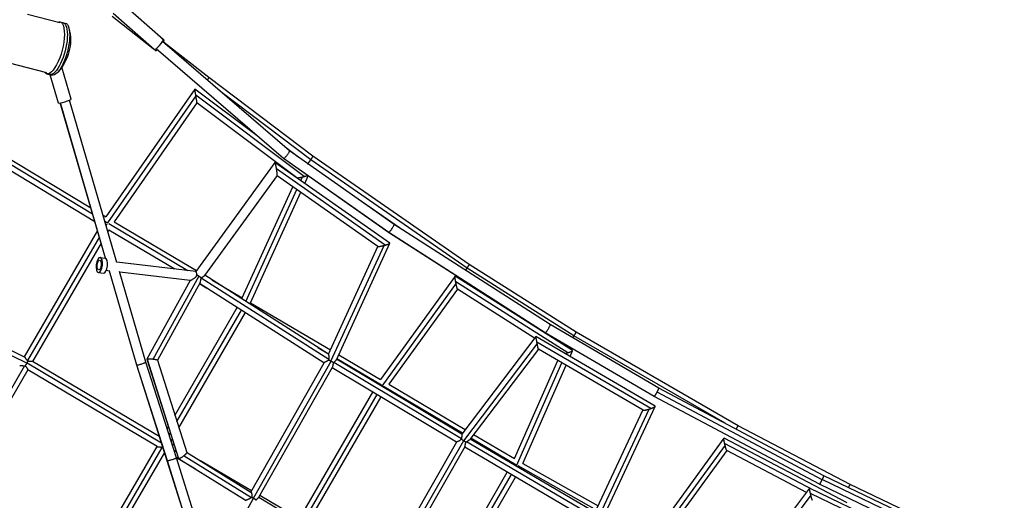
# Model space of a CAD drawing. Units: millimetres. Extents: x -6346 to 7741, y -10804 to 7558.
# Drawn here: x -19 to 1926, y -1121 to -173 of the extents above; entities that cross this region are included whole.
import ezdxf

# ---------------------------------------------------------------- set-up
doc = ezdxf.new("R2010")
doc.units = ezdxf.units.MM
doc.header["$LTSCALE"] = 20
doc.layers.add('2d', color=230, linetype='Continuous')

msp = doc.modelspace()

# ---------------------------------------------------------------- linework, layer by layer
at = {"layer": '2d'}
for p, q in [((264.5, -211.7), (183.5, -140.5)), ((60.2, -178.8), (-3, -162.5)), ((245.1, -229.9), (164.2, -166.1)), ((247, -231.6), (166, -160.4)), ((60.8, -176.6), (71.3, -179.3)), ((266.8, -213.3), (262, -209.5)), ((250.3, -234.1), (247.4, -231.7)), ((502.3, -446.6), (250.9, -229.9)), ((502.1, -446.6), (250.9, -229.9)), ((513.8, -431.6), (263.4, -215.6)), ((354.9, -286.8), (265, -216.6)), ((35, -277.2), (-39.1, -258.2)), ((83.1, -329.7), (64.6, -266.2)), ((34.5, -279.3), (44.9, -282)), ((57.7, -337.1), (41.4, -281.1)), ((560.3, -442), (354.9, -286.8)), ((327, -309.5), (151.5, -561.6)), ((450, -401.6), (327, -309.5)), ((329.3, -322.9), (154.8, -573.6)), ((543.2, -482), (329.1, -321.5)), ((556, -449.3), (381.1, -317.1)), ((150.8, -643.2), (61.5, -336.8)), ((151, -643.3), (61.6, -336.8)), ((173.1, -651.8), (79.7, -331.5)), ((331.4, -336.5), (167.7, -571.5)), ((528.7, -484.4), (331.4, -336.5)), ((-136, -398.2), (125.3, -555.8)), ((-126.8, -393.9), (121.8, -543.7)), ((-134.1, -411.6), (129.7, -570.6)), ((530.6, -443.4), (505.2, -424.2)), ((709.9, -592.3), (502.1, -446.6)), ((710, -592.4), (502.3, -446.6)), ((720.5, -576.5), (513.8, -431.6)), ((869, -655.7), (560.3, -442)), ((485, -454.4), (328.8, -669.4)), ((485.1, -454.3), (328.9, -669.4)), ((712.2, -613.4), (485.3, -454.3)), ((864.7, -663), (556, -449.3)), ((489.6, -480.4), (346.3, -677.6)), ((703.2, -617.4), (488.5, -466.8)), ((688.6, -620.1), (489.5, -480.5)), ((528.5, -484.6), (528.6, -484.3)), ((536.3, -490.1), (539.5, -483)), ((544.3, -495.7), (551, -480.9)), ((420.8, -721.6), (520.5, -502.2)), ((427.9, -728.7), (528.3, -507.7)), ((437.2, -731.5), (536.3, -513.3)), ((731.6, -583.7), (658.4, -533)), ((145.8, -558.2), (151.5, -561.6)), ((149.4, -570.2), (154.8, -573.5)), ((153.2, -576), (151.8, -578.5)), ((157.4, -575.1), (313.2, -667.6)), ((167.8, -571.4), (330.1, -667.7)), ((1029.1, -774.4), (720.5, -576.5)), ((134.9, -588.6), (-10, -838.1)), ((138.6, -601.2), (-3.3, -845.5)), ((157.6, -587.3), (155.4, -591.1)), ((157.6, -587.4), (287.7, -664.6)), ((1019.2, -790.6), (709.9, -592.3)), ((1019.3, -790.6), (710.1, -592.4)), ((142.3, -613.8), (6.8, -847.1)), ((590.9, -832.7), (688.4, -620)), ((596, -846.5), (700.8, -618.1)), ((606.8, -843.7), (712.2, -613.7)), ((140.2, -641.9), (150.1, -643.1)), ((328.8, -669.4), (173, -651.3)), ((1080.2, -789.4), (869, -655.7)), ((136.7, -671.7), (146.7, -672.9)), ((159, -668.7), (152, -667.9)), ((158.8, -668.7), (152, -667.9)), ((212.3, -854.2), (158.3, -668.7)), ((212.5, -854.2), (158.4, -668.7)), ((230.5, -848.6), (178.4, -669.8)), ((318.2, -687.3), (178.7, -671)), ((318.1, -687.3), (178.7, -671.1)), ((334.8, -678.8), (244.5, -843)), ((330.9, -678.1), (330.9, -678.1)), ((590.9, -832.7), (346.8, -677)), ((841, -679), (693.9, -882.5)), ((1073, -825.8), (841.1, -678.9)), ((1075.9, -796.7), (864.7, -663.1)), ((318.1, -687.3), (232.6, -842.7)), ((337.7, -691.2), (253.2, -844.8)), ((322.4, -685.2), (322.4, -685.2)), ((336.4, -693.5), (350.9, -702.2)), ((582.2, -849.7), (336.6, -693)), ((591.7, -843.3), (339.9, -682.6)), ((360.9, -686), (420.8, -721.6)), ((842.9, -692.8), (696.2, -895.7)), ((1063.7, -829.9), (842.3, -689.8)), ((845.9, -704.5), (710.2, -892.3)), ((998.2, -800.9), (845.9, -704.5)), ((-9.3, -838.4), (-253.3, -721.1)), ((-4.4, -850.5), (-247.4, -733.6)), ((437.3, -731.3), (594.8, -824.1)), ((287.9, -953.8), (411, -740.5)), ((291.8, -966), (419, -745.6)), ((295.7, -978.2), (427.1, -750.7)), ((1243.5, -899.6), (1029.1, -774.4)), ((1234.3, -916.2), (1019.2, -790.6)), ((1234.4, -916.2), (1019.3, -790.6)), ((1374.6, -969.2), (1075.9, -796.8)), ((1400.2, -974.1), (1080.2, -789.4)), ((1000.5, -797.9), (854.2, -990.7)), ((1003.3, -811.8), (857.6, -1003.7)), ((1236.2, -935.4), (1000.5, -797.9)), ((1227.4, -940.2), (1002.7, -809)), ((570.1, -819.4), (591.3, -831.9)), ((611.3, -833.8), (693.9, -882.5)), ((1005.5, -822.8), (870, -1001.2)), ((1212.2, -943.4), (1005.5, -822.8)), ((1059.7, -832.4), (1060.3, -831)), ((1068.1, -837.3), (1073.1, -826)), ((261.6, -1008.3), (-4.3, -850.5)), ((257.7, -996.1), (6.7, -847.1)), ((272.8, -1043.1), (212.3, -854.2)), ((272.9, -1043.2), (212.5, -854.2)), ((290.9, -1037.4), (230.5, -848.6)), ((232.6, -842.8), (295, -1038.7)), ((232.7, -842.7), (295.2, -1039)), ((253.2, -844.7), (311.1, -1026.6)), ((437.5, -1104.9), (582.3, -849.7)), ((442.8, -1116.8), (596.1, -846.5)), ((601.4, -850), (601.4, -850)), ((853.5, -1000.1), (601.7, -849.5)), ((854.2, -990.6), (607.2, -842.8)), ((607.7, -841.6), (695.7, -893.5)), ((958.2, -1038.9), (1043.8, -845.1)), ((962.3, -1052.9), (1051.9, -849.9)), ((974.8, -1048.5), (1060.3, -854.8)), ((-9.2, -855.8), (-161, -1118.6)), ((-2.8, -863.6), (-151.3, -1120.9)), ((252.9, -1015.3), (-2.8, -863.6)), ((453.5, -1115.3), (599.1, -858.4)), ((843.8, -1006.5), (598.4, -859.7)), ((710.3, -892.2), (861.2, -981.4)), ((678.3, -907.5), (533.1, -1157.5)), ((686.4, -912.4), (539.4, -1165.5)), ((696.1, -895.7), (696, -895.9)), ((699.5, -895.7), (856, -988.2)), ((1566.1, -1080.6), (1240.1, -907.5)), ((1569.5, -1072.7), (1243.5, -899.6)), ((694.6, -917.2), (549.5, -1167.1)), ((1561, -1089.6), (1234.3, -916.2)), ((1117.3, -1145.9), (1211.9, -943.2)), ((1122.2, -1159.8), (1224.3, -941.2)), ((1133.6, -1156), (1236.4, -935.8)), ((272.6, -980.2), (275, -976)), ((276.5, -992.4), (278.9, -988.3)), ((877.7, -991.1), (958.3, -1038.8)), ((1621.5, -1090.2), (1400.2, -974.1)), ((280.4, -1004.7), (282.8, -1000.5)), ((286.9, -1013.2), (282.3, -1010.6)), ((843.8, -1006.5), (697.3, -1262.3)), ((857.5, -1003.6), (702.4, -1274.6)), ((853.8, -999.1), (853.8, -999.1)), ((1117.5, -1155.5), (863.3, -1006)), ((1117.4, -1145.6), (870.7, -1000.4)), ((872.5, -998), (961, -1050.4)), ((1372, -998.7), (1230.6, -1192.8)), ((1615.5, -1126.4), (1372.2, -998.7)), ((1550.3, -1101.8), (1373.4, -1008.9)), ((103.6, -1271.4), (252.5, -1015)), ((110.1, -1279.1), (262.4, -1016.9)), ((120, -1281), (267.6, -1026.8)), ((290.7, -1025.4), (286.2, -1022.7)), ((311, -1026.5), (437.8, -1105.1)), ((860.6, -1015.4), (713.4, -1272.5)), ((1108.7, -1162.5), (860.1, -1016.2)), ((1374.2, -1012.1), (1233.4, -1205.4)), ((1377.8, -1023.1), (1247.3, -1202.1)), ((1534.9, -1105.6), (1377.7, -1023)), ((339.9, -1257.4), (272.8, -1043.1)), ((340.1, -1257.4), (272.9, -1043.2)), ((358.1, -1251.8), (290.9, -1037.4)), ((328.2, -1059.5), (291, -1037.7)), ((295.2, -1039), (428.3, -1121.5)), ((305.8, -1033.2), (438.8, -1115.7)), ((439, -1102.4), (338, -1043.2)), ((974.8, -1048.4), (1123.6, -1132.3)), ((801.5, -1312.6), (944.1, -1065.6)), ((961.8, -1054), (962.3, -1053)), ((964.9, -1052.6), (1120, -1140.1)), ((808, -1320.3), (952.3, -1070.4)), ((817.9, -1322.1), (960.4, -1075.3)), ((1797.2, -1191.3), (1566.1, -1080.5)), ((1800.6, -1183.5), (1569.5, -1072.7)), ((1541.1, -1097.4), (1386.5, -1302.1)), ((1794.3, -1218.9), (1541.1, -1097.4)), ((1784.3, -1223.6), (1542.9, -1107.8)), ((1792.7, -1200.7), (1561, -1089.6)), ((1925.7, -1235.3), (1621.5, -1090.2)), ((372.1, -1246.6), (442.8, -1116.8)), ((431.4, -1119.9), (431.4, -1119.9)), ((453.7, -1114.8), (697.4, -1262.4)), ((533.4, -1157.7), (455.4, -1112)), ((1543.8, -1111.4), (1389.9, -1315.3))]:
    msp.add_line(p, q, dxfattribs=at)
at = {"layer": '2d', "extrusion": (0, 0, -1)}
msp.add_arc((12, -212.7), 93.5, 165.6161, 223.1327, dxfattribs=at)
for centre, major_axis, ratio, start_param, end_param in [((47.6, -228), (13.2, 51.3), 0.34202, -0.289136, 3.430729), ((53.5, -229.5), (13.2, 51.3), 0.34202, 0, 3.141593), ((53.5, -229.5), (13.2, 51.3), 0.34202, 0, 3.141593), ((58.1, -230.6), (13.2, 51.3), 0.34202, 0, 3.141593), ((138.4, -656.8), (1.1, 9.44), 0.409728, 3.086417, 6.22801), ((138.4, -656.8), (1.1, 9.44), 0.409728, -0.055175, 3.086417)]:
    msp.add_ellipse(centre, major_axis=major_axis, ratio=ratio, start_param=start_param, end_param=end_param, dxfattribs=at)
at = {"layer": '2d'}
for centre, major_axis, ratio, start_param, end_param in [((255.7, -221.6), (8.75, 9.95), 0.197178, 3.141593, 6.283185), ((258.6, -223.7), (8.2, 10.4), 0.071284, -0.801045, 0), ((258.6, -223.7), (8.2, 10.4), 0.071284, 3.141593, 3.880473), ((70.4, -333.4), (12.7, 3.7), 0.078658, 3.141593, 6.283185), ((148.4, -658), (1.7, 14.9), 0.409728, 3.141593, 6.283185)]:
    msp.add_ellipse(centre, major_axis=major_axis, ratio=ratio, start_param=start_param, end_param=end_param, dxfattribs=at)
at = {"layer": '2d', "extrusion": (0, 0, -1)}
msp.add_ellipse((138.4, -656.8), major_axis=(1.7, 14.9), ratio=0.409728, dxfattribs=at)
at = {"layer": '2d'}
for points, weights in [([(351.9, -292), (354.1, -289), (355.2, -287), (354.9, -286.8)], [0.913602011335, 0.82322470958, 0.839387263416, 0.962089672841]), ([(329.1, -321.5), (328.1, -315.2), (327.1, -309.4), (327, -309.5)], [1, 0.691750075826, 0.533947240388, 0.526591493686]), ([(329.3, -322.9), (329.2, -322.5), (329.2, -322), (329.1, -321.5)], [1, 0.999075578836, 0.999075578836, 1]), ([(331.4, -336.5), (331.4, -336.4), (330.4, -329.7), (329.3, -322.9)], [0.526591493686, 0.518876105532, 0.67667894097, 1]), ([(502.1, -446.6), (502.1, -446.6), (502.2, -446.6), (502.3, -446.6)], [0.893864895068, 0.92712479257, 0.962503160881, 1]), ([(502.3, -446.6), (505.7, -446.9), (516.2, -433.7), (513.8, -431.6)], [1, 0.37380445382, 0.338426085509, 0.893864895068]), ([(502.3, -446.6), (502.3, -446.6), (502.3, -446.6), (502.3, -446.6)], [1, 0.999993365205, 0.999993365205, 1]), ([(556, -449.3), (558.5, -445.8), (560.7, -442.3), (560.3, -442)], [1, 0.6860748562, 0.520234642289, 0.502479358266]), ([(485.1, -454.3), (485.1, -454.3), (485.1, -454.3), (485, -454.4)], [1, 0.987499527147, 0.975778058146, 0.964835593]), ([(488.5, -466.8), (487.2, -459.3), (485.9, -454.2), (485.1, -454.3)], [1, 0.810007967327, 0.810007967327, 1]), ([(549.9, -456.9), (551.4, -455.5), (553.9, -452.3), (556, -449.3)], [0.513032455651, 0.556847698643, 0.719170213425, 1]), ([(556, -449.3), (556, -449.3), (556, -449.3), (556, -449.3)], [1, 0.999998961065, 0.999998961065, 1]), ([(489.6, -480.4), (490.2, -479.6), (489.7, -474), (488.5, -466.8)], [0.964835593, 0.800187157094, 0.811908626094, 1]), ([(528.7, -484.4), (529.5, -485), (534.3, -484.2), (539.5, -483)], [0.578630234388, 0.585510421371, 0.725967009909, 1]), ([(539.5, -483), (540.7, -482.7), (542, -482.4), (543.2, -482)], [1, 0.991761108122, 0.991761108122, 1]), ([(543.2, -482), (545.6, -481.3), (547.8, -480.6), (549.6, -479.9)], [1, 0.849407101702, 0.739153936855, 0.66924050546]), ([(155.2, -575.6), (155.2, -575.5), (155.2, -575.5), (155.2, -575.5)], [0.867408277025, 0.867901372142, 0.868394964577, 0.86888905433]), ([(710.1, -592.4), (713.1, -592.3), (722.7, -578.1), (720.5, -576.5)], [1, 0.368911439285, 0.335857999995, 0.900839682128]), ([(709.9, -592.3), (709.9, -592.4), (710, -592.4), (710, -592.4)], [0.900839682128, 0.932066255721, 0.965119695012, 1]), ([(710, -592.4), (710, -592.4), (710, -592.4), (710.1, -592.4)], [1, 0.999999634805, 0.999999634805, 1]), ([(688.6, -620.1), (689.4, -620.7), (695.1, -619.6), (700.8, -618.1)], [0.551270399458, 0.549000251704, 0.698576785218, 1]), ([(700.8, -618.1), (701.6, -617.9), (702.4, -617.6), (703.2, -617.4)], [1, 0.996489364062, 0.996489364062, 1]), ([(703.2, -617.4), (708.6, -615.8), (713, -614.1), (712.2, -613.4)], [1, 0.703083141422, 0.553506607908, 0.551270399458]), ([(864.7, -663), (867.1, -659.4), (869.3, -655.9), (869, -655.7)], [1, 0.68478842302, 0.51877068448, 0.501946784381]), ([(334.8, -678.8), (333.6, -678.1), (332.5, -677.4), (331.4, -676.7)], [1, 0.984990565532, 0.984990565532, 1]), ([(339.9, -682.6), (338.7, -681.5), (336.9, -680.2), (334.8, -678.8)], [1, 0.950353095694, 0.950353095694, 1]), ([(842.3, -689.8), (841.2, -683.8), (840.5, -678.6), (841.1, -678.9)], [1, 0.702930695798, 0.555322465777, 0.557175309938]), ([(861.9, -667.2), (862.9, -665.8), (863.8, -664.4), (864.7, -663.1)], [0.660906551921, 0.742673003807, 0.855704153167, 1]), ([(864.7, -663.1), (864.7, -663.1), (864.7, -663), (864.7, -663)], [1, 0.999999634011, 0.999999634011, 1]), ([(842.9, -692.8), (842.7, -691.8), (842.5, -690.8), (842.3, -689.8)], [1, 0.995629612868, 0.995629612868, 1]), ([(845.9, -704.5), (845.4, -704.2), (844.1, -698.7), (842.9, -692.8)], [0.557175309938, 0.559005184696, 0.706613414717, 1]), ([(1019.3, -790.6), (1021.9, -790.1), (1030.9, -775.5), (1029.1, -774.4)], [1, 0.367205996358, 0.335261996638, 0.904168000841]), ([(1019.2, -790.6), (1019.2, -790.6), (1019.3, -790.6), (1019.3, -790.6)], [0.904168000841, 0.934413707956, 0.966357707676, 1]), ([(1019.3, -790.6), (1019.3, -790.6), (1019.3, -790.6), (1019.3, -790.6)], [1, 0.999999960197, 0.999999960197, 1]), ([(1073.7, -800.4), (1074.4, -799.2), (1075.2, -797.9), (1075.9, -796.8)], [0.694247009183, 0.772500183689, 0.874417847294, 1]), ([(1075.9, -796.7), (1078.2, -793), (1080.3, -789.4), (1080.2, -789.4)], [1, 0.68397869033, 0.51781334169, 0.50150395408]), ([(1075.9, -796.8), (1075.9, -796.8), (1075.9, -796.7), (1075.9, -796.7)], [1, 0.999999960235, 0.999999960235, 1]), ([(1002.7, -809), (1001.6, -803.2), (1000.5, -797.9), (1000.5, -797.9)], [1, 0.702046428216, 0.553791155287, 0.555234181211]), ([(1003.3, -811.8), (1003.1, -810.9), (1002.9, -810), (1002.7, -809)], [1, 0.995921306648, 0.995921306648, 1]), ([(1005.5, -822.8), (1005.5, -822.8), (1004.4, -817.6), (1003.3, -811.8)], [0.555234181211, 0.556663296998, 0.704918569928, 1]), ([(1058.3, -831.6), (1058.9, -831.4), (1059.6, -831.2), (1060.3, -831)], [0.87184431701, 0.910781573804, 0.953500134801, 1]), ([(1060.3, -831), (1061.4, -830.7), (1062.6, -830.3), (1063.7, -829.9)], [1, 0.993219051459, 0.993219051459, 1]), ([(1063.7, -829.9), (1069.3, -828.1), (1073.8, -826.3), (1073, -825.8)], [1, 0.707603555028, 0.564721297763, 0.571353228205]), ([(-7.8, -856.2), (-6.6, -854.6), (-5.5, -852.6), (-4.4, -850.5)], [1, 0.955011277286, 0.955011277286, 1]), ([(-4.4, -850.5), (-4.4, -850.5), (-4.3, -850.5), (-4.3, -850.5)], [1, 0.999998028339, 0.999998028339, 1]), ([(-4.3, -850.5), (-3.6, -848.9), (-2.9, -847.5), (-2.4, -846.2)], [1, 0.97640652747, 0.97640652747, 1]), ([(212.3, -854.2), (212.3, -854.2), (212.4, -854.2), (212.5, -854.2)], [0.874437066282, 0.9132678324, 0.955122143639, 1]), ([(212.5, -854.2), (214.9, -854.7), (230.9, -849.8), (230.5, -848.6)], [1, 0.37876509445, 0.336910783211, 0.874437066282]), ([(212.5, -854.2), (212.5, -854.2), (212.5, -854.2), (212.5, -854.2)], [1, 0.999999769892, 0.999999769892, 1]), ([(232.7, -842.7), (232.6, -842.7), (232.6, -842.7), (232.6, -842.8)], [1, 0.981157573362, 0.964218808308, 0.949183704838]), ([(244.5, -843), (238.3, -842.3), (233.4, -842.2), (232.7, -842.7)], [1, 0.795811995904, 0.795811995904, 1]), ([(253.2, -844.7), (253, -844.2), (249.5, -843.6), (244.5, -843)], [0.949183704838, 0.81540147831, 0.832340243364, 1]), ([(591.4, -844.2), (592.9, -844.9), (594.4, -845.7), (596, -846.5)], [1, 0.973993387836, 0.973993387836, 1]), ([(596, -846.5), (596.1, -846.5), (596.1, -846.5), (596.1, -846.5)], [1, 0.999993571426, 0.999993571426, 1]), ([(596.1, -846.5), (598.3, -847.7), (600.3, -848.7), (601.7, -849.5)], [1, 0.951231999922, 0.951231999922, 1]), ([(696.2, -895.7), (696.2, -895.7), (696.2, -895.7), (696.2, -895.7)], [1, 0.999999714401, 0.999999444076, 0.999999189024]), ([(697, -896.2), (696.8, -896), (696.5, -895.9), (696.2, -895.7)], [0.906126375129, 0.935785094328, 0.967076302619, 1]), ([(1234.4, -916.2), (1235.1, -916), (1237.4, -912.4), (1240.1, -907.5)], [1, 0.804575091886, 0.804575091886, 1]), ([(1240.1, -907.5), (1242.5, -903.1), (1243.9, -899.9), (1243.5, -899.6)], [1, 0.818707084149, 0.80587760094, 0.961511550372]), ([(1234.3, -916.2), (1234.3, -916.3), (1234.3, -916.3), (1234.4, -916.2)], [0.961511550372, 0.973363992827, 0.986193476036, 1]), ([(1212.2, -943.4), (1213.3, -944.1), (1218.7, -942.9), (1224.3, -941.2)], [0.565575741532, 0.570333598233, 0.715141684389, 1]), ([(1224.3, -941.2), (1225.3, -940.9), (1226.4, -940.5), (1227.4, -940.2)], [1, 0.994262923204, 0.994262923204, 1]), ([(1227.4, -940.2), (1233, -938.2), (1237.4, -936.1), (1236.2, -935.4)], [1, 0.70546433469, 0.560656248535, 0.565575741532]), ([(1396.4, -980.8), (1398.6, -976.7), (1400.1, -974.1), (1400.2, -974.1)], [0.964484449633, 0.817734723987, 0.81674579376, 0.96151765895]), ([(857.5, -1003.6), (856, -1002.6), (854.6, -1001.7), (853.3, -1000.8)], [1, 0.974838826832, 0.974838826832, 1]), ([(857.6, -1003.7), (857.6, -1003.6), (857.5, -1003.6), (857.5, -1003.6)], [1, 0.999989058392, 0.999989058392, 1]), ([(862.4, -1006.8), (861.1, -1006), (859.4, -1004.9), (857.6, -1003.7)], [1, 0.960701718036, 0.960701718036, 1]), ([(1373.4, -1008.9), (1372.2, -1003.2), (1371.4, -998.3), (1372.2, -998.7)], [1, 0.705793607843, 0.561035038822, 0.565724292935]), ([(1374.2, -1012.1), (1373.9, -1011.1), (1373.7, -1010), (1373.4, -1008.9)], [1, 0.99423481965, 0.99423481965, 1]), ([(262.2, -1016.9), (262.6, -1016.2), (263.1, -1015.4), (263.7, -1014.6)], [1, 0.978256596407, 0.965461957775, 0.961616084102]), ([(311.1, -1026.6), (311.4, -1027.6), (309.3, -1030.2), (305.8, -1033.2)], [0.952293356524, 0.833677608826, 0.849579823318, 1]), ([(1377.7, -1023), (1377, -1022.6), (1375.5, -1017.6), (1374.2, -1012.1)], [0.565724292935, 0.570266411388, 0.71502498041, 1]), ([(272.8, -1043.1), (272.8, -1043.2), (272.8, -1043.2), (272.9, -1043.2)], [0.874891739653, 0.913596622122, 0.955299375571, 1]), ([(272.9, -1043.2), (275.3, -1043.4), (291.2, -1038.4), (290.9, -1037.4)], [1, 0.378179003602, 0.336476250153, 0.874891739653]), ([(272.9, -1043.2), (272.9, -1043.2), (272.9, -1043.2), (272.9, -1043.2)], [1, 0.999999984221, 0.999999984221, 1]), ([(295.2, -1039), (295.1, -1038.9), (295, -1038.9), (295, -1038.7)], [1, 0.982217884701, 0.966315670209, 0.952293356524]), ([(305.8, -1033.2), (300.9, -1037.3), (296.4, -1039.8), (295.2, -1039)], [1, 0.776027032875, 0.776027032875, 1]), ([(961.8, -1052.7), (961.9, -1052.7), (962.1, -1052.8), (962.3, -1052.9)], [0.944685682256, 0.962580583497, 0.981018689412, 1]), ([(962.3, -1052.9), (962.3, -1052.9), (962.3, -1052.9), (962.3, -1053)], [1, 0.999991335565, 0.999991335565, 1]), ([(962.3, -1053), (962.5, -1053.1), (962.7, -1053.1), (962.9, -1053.2)], [1, 0.979385566296, 0.959411831411, 0.940078795346]), ([(1561, -1089.6), (1561.3, -1089.8), (1563.8, -1085.1), (1566.1, -1080.6)], [0.501785153129, 0.484206201163, 0.650277816787, 1]), ([(1566.1, -1080.5), (1568.1, -1076.6), (1569.8, -1072.8), (1569.5, -1072.7)], [1, 0.683753071128, 0.517681455505, 0.501785153129]), ([(1566.1, -1080.6), (1566.1, -1080.5), (1566.1, -1080.5), (1566.1, -1080.5)], [1, 0.999999635063, 0.999999635063, 1]), ([(1542.9, -1107.8), (1541.6, -1102.1), (1540.7, -1097.2), (1541.1, -1097.4)], [1, 0.709067921452, 0.568349190021, 0.577843805708]), ([(1543.8, -1111.4), (1543.5, -1110.2), (1543.2, -1109), (1542.9, -1107.8)], [1, 0.991965200265, 0.991965200265, 1]), ([(1618.1, -1096), (1620.3, -1091.9), (1621.4, -1090.1), (1621.5, -1090.2)], [0.505279438687, 0.531589025264, 0.66571490204, 0.907657069017]), ([(439.4, -1115), (440.6, -1115.5), (441.7, -1116.1), (442.8, -1116.8)], [1, 0.986070946429, 0.986070946429, 1]), ([(442.8, -1116.8), (445.1, -1118.1), (447, -1119.5), (448.2, -1120.6)], [1, 0.946338517262, 0.946338517262, 1]), ([(1546.9, -1121.2), (1546.4, -1121), (1545.1, -1116.6), (1543.8, -1111.4)], [0.577843805708, 0.586738290123, 0.727457021554, 1])]:
    msp.add_rational_spline(points, weights, degree=3, dxfattribs=at)
for points, knots in [([(318.2, -687.3), (318.2, -687.3), (318.3, -687.3), (318.4, -687.2), (318.5, -687.2), (318.7, -687.1), (318.9, -687), (319, -687), (319.3, -686.8), (319.6, -686.7), (320, -686.5), (320.2, -686.4), (320.5, -686.3), (320.6, -686.2), (321.1, -686), (321.4, -685.8), (322.1, -685.4), (322.4, -685.2), (323.5, -684.6), (324.2, -684.2), (325.2, -683.5), (325.6, -683.3), (326.2, -682.8), (326.6, -682.6), (327.6, -681.9), (328.2, -681.3), (329.1, -680.5), (329.4, -680.2), (329.9, -679.6), (330.2, -679.3), (330.6, -678.6), (330.8, -678.2), (331.2, -677.5), (331.3, -677.1), (331.4, -676.7)], [0.07412195, 0.07412195, 0.07412195, 0.07412195, 0.07474028, 0.07474028, 0.07535861, 0.07597695, 0.07597695, 0.07659528, 0.07659528, 0.07783194, 0.07783194, 0.07845028, 0.07845028, 0.07906861, 0.07906861, 0.08030528, 0.08030528, 0.08154194, 0.08154194, 0.08401527, 0.08401527, 0.08525194, 0.08525194, 0.0864886, 0.0864886, 0.08896193, 0.08896193, 0.0901986, 0.0901986, 0.09143527, 0.09143527, 0.09267193, 0.09267193, 0.0939086, 0.0939086, 0.0939086, 0.0939086]), ([(331.4, -676.7), (331.3, -676.2), (331.3, -675.8), (331.2, -675.1), (331.1, -674.8), (331, -674.4), (331, -674.1), (330.8, -673.5), (330.7, -673.1), (330.5, -672.5), (330.4, -672.3), (330.2, -671.9), (330.2, -671.8), (330, -671.3), (329.8, -671), (329.6, -670.6), (329.6, -670.5), (329.4, -670.2), (329.4, -670.1), (329.2, -669.9), (329.1, -669.7), (329, -669.6), (329, -669.5), (328.9, -669.5), (328.9, -669.4), (328.9, -669.4)], [0.07841029, 0.07841029, 0.07841029, 0.07841029, 0.07991552, 0.07991552, 0.08066813, 0.08066813, 0.08142074, 0.08142074, 0.08292597, 0.08292597, 0.08367858, 0.08367858, 0.08443119, 0.08443119, 0.08593642, 0.08593642, 0.08668903, 0.08668903, 0.08744164, 0.08744164, 0.08894687, 0.08894687, 0.08969948, 0.08969948, 0.0904521, 0.0904521, 0.0904521, 0.0904521]), ([(339.9, -682.6), (340.2, -682.3), (340.6, -681.9), (341.3, -681.3), (341.6, -681.1), (342.3, -680.5), (342.7, -680.3), (343.4, -679.9), (343.7, -679.6), (344.3, -679.2), (344.6, -679), (345.2, -678.7), (345.4, -678.5), (345.9, -678.1), (346, -678), (346.2, -677.7), (346.3, -677.7), (346.3, -677.6)], [0.00000741, 0.00000741, 0.00000741, 0.00000741, 0.00145487, 0.00145487, 0.00290233, 0.00290233, 0.00434979, 0.00434979, 0.00579725, 0.00579725, 0.00724471, 0.00724471, 0.00869217, 0.00869217, 0.01013963, 0.01013963, 0.01066561, 0.01066561, 0.01066561, 0.01066561]), ([(337.7, -691.2), (337.7, -691.2), (337.7, -691.1), (337.8, -691), (337.9, -690.8), (338, -690.5), (338.1, -690.3), (338.3, -689.7), (338.4, -689.3), (338.6, -688.3), (338.7, -687.9), (338.8, -687.1), (338.9, -686.9), (339, -686.4), (339, -686.1), (339.2, -685.3), (339.3, -684.8), (339.5, -684), (339.6, -683.7), (339.7, -683.2), (339.8, -682.9), (339.9, -682.6)], [0.105419538, 0.105419538, 0.105419538, 0.105419538, 0.105465034, 0.105465034, 0.106292999, 0.106292999, 0.107120964, 0.107120964, 0.108776894, 0.108776894, 0.110432825, 0.110432825, 0.11126079, 0.11126079, 0.112088755, 0.112088755, 0.113744685, 0.113744685, 0.11457265, 0.11457265, 0.115400615, 0.115400615, 0.115400615, 0.115400615]), ([(590.9, -832.7), (590.9, -832.7), (590.9, -832.8), (590.9, -833.1), (591, -833.2), (591, -833.4), (591, -833.6), (591.1, -833.9), (591.1, -834.1), (591.2, -834.5), (591.3, -834.7), (591.4, -835.3), (591.5, -835.8), (591.7, -836.8), (591.7, -837.4), (591.9, -838.5), (591.9, -839), (592, -839.9), (592, -840.2), (592, -840.8), (592, -841.1), (591.9, -841.7), (591.9, -842), (591.8, -842.7), (591.8, -843), (591.7, -843.3)], [0.04103882, 0.04103882, 0.04103882, 0.04103882, 0.04263951, 0.04263951, 0.04355714, 0.04355714, 0.04447478, 0.04447478, 0.04539241, 0.04539241, 0.04631005, 0.04631005, 0.04814532, 0.04814532, 0.04998059, 0.04998059, 0.05181586, 0.05181586, 0.0527335, 0.0527335, 0.05365113, 0.05365113, 0.05456877, 0.05456877, 0.05548641, 0.05548641, 0.05548641, 0.05548641]), ([(-18.7, -855), (-18.5, -855.1), (-18.3, -855.2), (-17.8, -855.3), (-17.6, -855.3), (-17.2, -855.3), (-17, -855.4), (-16.4, -855.4), (-16, -855.4), (-15.1, -855.4), (-14.6, -855.4), (-13.6, -855.4), (-13, -855.5), (-12.2, -855.5), (-12, -855.5), (-11.4, -855.5), (-11.1, -855.5), (-10.3, -855.6), (-9.8, -855.7), (-9.2, -855.8)], [0.04216124, 0.04216124, 0.04216124, 0.04216124, 0.04379183, 0.04379183, 0.04461803, 0.04461803, 0.04544423, 0.04544423, 0.04709662, 0.04709662, 0.04874901, 0.04874901, 0.05040141, 0.05040141, 0.0512276, 0.0512276, 0.0520538, 0.0520538, 0.05370619, 0.05370619, 0.05370619, 0.05370619]), ([(-3.3, -845.5), (-3.7, -845.1), (-4.1, -844.7), (-4.8, -843.9), (-5.1, -843.5), (-5.8, -842.6), (-6.1, -842.2), (-6.7, -841.4), (-6.9, -841), (-7.5, -840.3), (-7.7, -839.9), (-8.1, -839.5), (-8.2, -839.4), (-8.5, -839.1), (-8.6, -839), (-8.9, -838.7), (-9.1, -838.5), (-9.3, -838.4)], [0, 0, 0, 0, 0.00165424, 0.00165424, 0.00330848, 0.00330848, 0.00496272, 0.00496272, 0.00661696, 0.00661696, 0.0082712, 0.0082712, 0.00909832, 0.00909832, 0.00992544, 0.00992544, 0.01156908, 0.01156908, 0.01156908, 0.01156908]), ([(-2.4, -846.2), (-2.5, -846.1), (-2.7, -846), (-3, -845.7), (-3.1, -845.6), (-3.3, -845.5)], [0.114881809, 0.114881809, 0.114881809, 0.114881809, 0.115440358, 0.115440358, 0.115998907, 0.115998907, 0.115998907, 0.115998907]), ([(6.7, -847.1), (6.7, -847.1), (6.7, -847.1), (6.5, -847.1), (6.3, -847.1), (5.9, -847.1), (5.8, -847.1), (5.5, -847.2), (5.3, -847.2), (5, -847.2), (4.8, -847.2), (4.4, -847.3), (4.2, -847.3), (3.5, -847.3), (3, -847.3), (2, -847.3), (1.5, -847.3), (0.4, -847.2), (-0.2, -847.1), (-1.3, -846.7), (-1.9, -846.5), (-2.4, -846.2)], [0.10085071, 0.10085071, 0.10085071, 0.10085071, 0.10169527, 0.10169527, 0.10351364, 0.10351364, 0.10442282, 0.10442282, 0.10533201, 0.10533201, 0.1062412, 0.1062412, 0.10715038, 0.10715038, 0.10896876, 0.10896876, 0.11078713, 0.11078713, 0.1126055, 0.1126055, 0.11442387, 0.11442387, 0.11442387, 0.11442387]), ([(591.4, -844.2), (591.2, -844.4), (591, -844.6), (590.6, -845), (590.4, -845.2), (589.7, -845.7), (589.2, -846.1), (588.3, -846.7), (587.8, -846.9), (587.1, -847.3), (586.8, -847.4), (586.4, -847.6), (586.1, -847.8), (585.4, -848.1), (585, -848.3), (584.2, -848.6), (583.8, -848.8), (583.4, -849), (583.2, -849.1), (582.9, -849.2), (582.8, -849.3), (582.5, -849.4), (582.4, -849.5), (582.3, -849.6), (582.3, -849.6), (582.3, -849.7)], [0.05937109, 0.05937109, 0.05937109, 0.05937109, 0.06023962, 0.06023962, 0.06110815, 0.06110815, 0.06284521, 0.06284521, 0.06458227, 0.06458227, 0.0654508, 0.0654508, 0.06631933, 0.06631933, 0.06805639, 0.06805639, 0.06979345, 0.06979345, 0.07066198, 0.07066198, 0.07153051, 0.07153051, 0.07326757, 0.07326757, 0.07359681, 0.07359681, 0.07359681, 0.07359681]), ([(591.7, -843.3), (591.7, -843.4), (591.6, -843.6), (591.5, -843.9), (591.5, -844), (591.4, -844.2)], [0.0554864058, 0.0554864058, 0.0554864058, 0.0554864058, 0.0559573228, 0.0559573228, 0.0564282398, 0.0564282398, 0.0564282398, 0.0564282398]), ([(599.1, -858.4), (599.2, -858.3), (599.3, -858.2), (599.5, -857.8), (599.6, -857.4), (599.7, -856.8), (599.8, -856.6), (599.9, -856.2), (599.9, -856), (600.1, -855.3), (600.2, -854.8), (600.3, -853.8), (600.4, -853.3), (600.7, -852.2), (600.8, -851.7), (601.1, -850.8), (601.2, -850.6), (601.4, -850), (601.5, -849.8), (601.7, -849.5)], [0.10480588, 0.10480588, 0.10480588, 0.10480588, 0.10549886, 0.10549886, 0.10722337, 0.10722337, 0.10808563, 0.10808563, 0.10894789, 0.10894789, 0.1106724, 0.1106724, 0.11239692, 0.11239692, 0.11412143, 0.11412143, 0.11498369, 0.11498369, 0.11584595, 0.11584595, 0.11584595, 0.11584595]), ([(601.7, -849.5), (602, -849), (602.3, -848.6), (602.8, -848), (603, -847.8), (603.3, -847.4), (603.5, -847.2), (604, -846.7), (604.4, -846.4), (605, -845.8), (605.3, -845.5), (605.8, -844.9), (606.1, -844.7), (606.5, -844.2), (606.6, -844), (606.7, -843.7), (606.7, -843.7), (606.8, -843.7)], [0, 0, 0, 0, 0.001630169, 0.001630169, 0.002445253, 0.002445253, 0.003260337, 0.003260337, 0.004890506, 0.004890506, 0.006520675, 0.006520675, 0.008150843, 0.008150843, 0.009781012, 0.009781012, 0.009928677, 0.009928677, 0.009928677, 0.009928677]), ([(601.7, -849.5), (601.7, -849.5), (601.7, -849.5), (601.7, -849.5), (601.7, -849.5), (601.7, -849.5)], [0.11574592031, 0.11574592031, 0.11574592031, 0.11574592031, 0.11577962998, 0.11577962998, 0.11581333964, 0.11581333964, 0.11581333964, 0.11581333964]), ([(-9.2, -855.8), (-9, -855.8), (-8.7, -855.9), (-8.2, -856), (-8, -856.1), (-7.8, -856.2)], [0.053706194, 0.053706194, 0.053706194, 0.053706194, 0.054462566, 0.054462566, 0.055218938, 0.055218938, 0.055218938, 0.055218938]), ([(-7.8, -856.2), (-7.5, -856.3), (-7.3, -856.5), (-6.9, -856.9), (-6.7, -857.1), (-6.1, -857.7), (-5.8, -858.1), (-5.2, -858.9), (-4.9, -859.4), (-4.4, -860.2), (-4.2, -860.6), (-3.9, -861.2), (-3.8, -861.4), (-3.7, -861.7), (-3.6, -861.9), (-3.4, -862.4), (-3.3, -862.7), (-3, -863.1), (-3, -863.3), (-2.9, -863.5), (-2.8, -863.5), (-2.8, -863.5), (-2.8, -863.6), (-2.8, -863.6)], [0.05704092, 0.05704092, 0.05704092, 0.05704092, 0.05790794, 0.05790794, 0.05877495, 0.05877495, 0.06050897, 0.06050897, 0.062243, 0.062243, 0.06397703, 0.06397703, 0.06484404, 0.06484404, 0.06571105, 0.06571105, 0.06744508, 0.06744508, 0.0691791, 0.0691791, 0.07004612, 0.07004612, 0.07030797, 0.07030797, 0.07030797, 0.07030797]), ([(854.2, -990.7), (854.1, -990.7), (854.1, -990.7), (854.1, -990.8), (854.1, -990.9), (854.1, -991.1), (854.1, -991.2), (854.1, -991.4), (854.1, -991.6), (854.1, -992), (854.1, -992.3), (854.1, -993.1), (854.1, -993.5), (854.1, -994.4), (854.1, -994.9), (854.1, -995.9), (854.1, -996.4), (854, -997.4), (854, -998), (853.8, -999.1), (853.7, -999.6), (853.5, -1000.1)], [0.04035484, 0.04035484, 0.04035484, 0.04035484, 0.04117301, 0.04117301, 0.0419966, 0.0419966, 0.04282019, 0.04282019, 0.04364379, 0.04364379, 0.04529098, 0.04529098, 0.04693817, 0.04693817, 0.04858536, 0.04858536, 0.05023255, 0.05023255, 0.05187974, 0.05187974, 0.05352693, 0.05352693, 0.05352693, 0.05352693]), ([(853.3, -1000.8), (853.1, -1001), (852.9, -1001.3), (852.5, -1001.7), (852.3, -1001.9), (851.6, -1002.5), (851.1, -1002.9), (850.1, -1003.5), (849.6, -1003.8), (848.6, -1004.3), (848.1, -1004.6), (847.2, -1005), (846.7, -1005.2), (846.1, -1005.5), (845.9, -1005.5), (845.5, -1005.7), (845.3, -1005.8), (844.8, -1006), (844.5, -1006.1), (844.2, -1006.3), (844.1, -1006.3), (843.9, -1006.4), (843.9, -1006.4), (843.8, -1006.5), (843.8, -1006.5), (843.8, -1006.5)], [0.05838271, 0.05838271, 0.05838271, 0.05838271, 0.05928655, 0.05928655, 0.06019039, 0.06019039, 0.06199807, 0.06199807, 0.06380576, 0.06380576, 0.06561344, 0.06561344, 0.06742112, 0.06742112, 0.06832496, 0.06832496, 0.0692288, 0.0692288, 0.07103648, 0.07103648, 0.07194032, 0.07194032, 0.07284416, 0.07284416, 0.07333854, 0.07333854, 0.07333854, 0.07333854]), ([(853.5, -1000.1), (853.5, -1000.2), (853.4, -1000.3), (853.3, -1000.6), (853.3, -1000.7), (853.3, -1000.8)], [0.0535269272, 0.0535269272, 0.0535269272, 0.0535269272, 0.0538723554, 0.0538723554, 0.0542177837, 0.0542177837, 0.0542177837, 0.0542177837]), ([(860.6, -1015.4), (860.6, -1015.3), (860.7, -1015.2), (860.8, -1014.9), (860.9, -1014.5), (861.1, -1013.8), (861.1, -1013.4), (861.2, -1012.8), (861.2, -1012.5), (861.3, -1012.1), (861.3, -1011.8), (861.4, -1011.1), (861.5, -1010.6), (861.6, -1009.8), (861.7, -1009.5), (861.8, -1009), (861.8, -1008.7), (862, -1008.2), (862, -1007.9), (862.2, -1007.4), (862.3, -1007.1), (862.4, -1006.8)], [0.10349758, 0.10349758, 0.10349758, 0.10349758, 0.10423954, 0.10423954, 0.10596327, 0.10596327, 0.107687, 0.107687, 0.10854887, 0.10854887, 0.10941073, 0.10941073, 0.11113446, 0.11113446, 0.11199633, 0.11199633, 0.1128582, 0.1128582, 0.11372006, 0.11372006, 0.11458193, 0.11458193, 0.11458193, 0.11458193]), ([(862.4, -1006.8), (862.6, -1006.7), (862.7, -1006.5), (863, -1006.2), (863.2, -1006.1), (863.3, -1006)], [0.11469981, 0.11469981, 0.11469981, 0.11469981, 0.115319712, 0.115319712, 0.115939613, 0.115939613, 0.115939613, 0.115939613]), ([(863.3, -1006), (863.8, -1005.6), (864.2, -1005.3), (865.1, -1004.7), (865.6, -1004.4), (866.2, -1004), (866.4, -1003.8), (866.9, -1003.6), (867.1, -1003.4), (867.7, -1003.1), (868, -1002.8), (868.6, -1002.5), (868.7, -1002.4), (869.1, -1002.1), (869.2, -1002), (869.5, -1001.8), (869.6, -1001.7), (869.8, -1001.5), (869.9, -1001.4), (870, -1001.2), (870, -1001.2), (870, -1001.2)], [0, 0, 0, 0, 0.00169104, 0.00169104, 0.00338208, 0.00338208, 0.0042276, 0.0042276, 0.00507312, 0.00507312, 0.00676416, 0.00676416, 0.00760968, 0.00760968, 0.0084552, 0.0084552, 0.00930072, 0.00930072, 0.01014624, 0.01014624, 0.01016724, 0.01016724, 0.01016724, 0.01016724]), ([(252.9, -1015.3), (253, -1015.3), (253, -1015.3), (253.3, -1015.4), (253.5, -1015.5), (254.1, -1015.6), (254.5, -1015.7), (255.2, -1015.7), (255.7, -1015.8), (256.6, -1015.8), (257, -1015.9), (257.8, -1015.9), (258, -1016), (258.5, -1016), (258.8, -1016), (259.6, -1016.1), (260.1, -1016.2), (260.9, -1016.4), (261.1, -1016.5), (261.7, -1016.7), (261.9, -1016.7), (262.2, -1016.9)], [0.09933237, 0.09933237, 0.09933237, 0.09933237, 0.09980308, 0.09980308, 0.10144185, 0.10144185, 0.10308061, 0.10308061, 0.10471938, 0.10471938, 0.10635814, 0.10635814, 0.10717753, 0.10717753, 0.10799691, 0.10799691, 0.10963567, 0.10963567, 0.11045506, 0.11045506, 0.11127444, 0.11127444, 0.11127444, 0.11127444]), ([(262.4, -1016.9), (262.6, -1017.1), (262.9, -1017.2), (263.4, -1017.5), (263.6, -1017.7), (264.1, -1018.1), (264.3, -1018.2), (264.7, -1018.6), (264.9, -1018.8), (265.1, -1019.1), (265.1, -1019.1), (265.1, -1019.1)], [0.111568054, 0.111568054, 0.111568054, 0.111568054, 0.112447469, 0.112447469, 0.113326883, 0.113326883, 0.114206298, 0.114206298, 0.115085713, 0.115085713, 0.115095817, 0.115095817, 0.115095817, 0.115095817]), ([(437.8, -1105.1), (437.9, -1105.1), (438, -1105.2), (438.1, -1105.3), (438.2, -1105.4), (438.3, -1105.7), (438.4, -1105.8), (438.6, -1106.1), (438.7, -1106.2), (438.8, -1106.6), (438.9, -1106.8), (439.1, -1107.4), (439.3, -1107.8), (439.5, -1108.6), (439.6, -1108.8), (439.7, -1109.3), (439.7, -1109.6), (439.9, -1110.4), (439.9, -1110.9), (440, -1111.8), (440, -1112.1), (440, -1112.7), (439.9, -1113), (439.8, -1113.8), (439.7, -1114.4), (439.4, -1115)], [0.10205204, 0.10205204, 0.10205204, 0.10205204, 0.10283419, 0.10283419, 0.10374591, 0.10374591, 0.10465763, 0.10465763, 0.10556935, 0.10556935, 0.10648107, 0.10648107, 0.10830451, 0.10830451, 0.10921623, 0.10921623, 0.11012796, 0.11012796, 0.1119514, 0.1119514, 0.11286312, 0.11286312, 0.11377484, 0.11377484, 0.11559828, 0.11559828, 0.11559828, 0.11559828]), ([(438.8, -1115.7), (438.6, -1115.9), (438.4, -1116.1), (437.9, -1116.5), (437.7, -1116.7), (437, -1117.2), (436.5, -1117.5), (435.4, -1118.1), (434.9, -1118.3), (434.1, -1118.7), (433.8, -1118.9), (433.3, -1119.1), (433, -1119.2), (432.3, -1119.6), (431.8, -1119.8), (430.8, -1120.2), (430.4, -1120.4), (429.8, -1120.6), (429.6, -1120.7), (429.3, -1120.8), (429.2, -1120.9), (428.8, -1121.1), (428.6, -1121.2), (428.4, -1121.4), (428.4, -1121.4), (428.3, -1121.4), (428.3, -1121.4), (428.3, -1121.4)], [0.00174731, 0.00174731, 0.00174731, 0.00174731, 0.00264322, 0.00264322, 0.00353914, 0.00353914, 0.00533097, 0.00533097, 0.00712279, 0.00712279, 0.00801871, 0.00801871, 0.00891462, 0.00891462, 0.01070645, 0.01070645, 0.01249828, 0.01249828, 0.01339419, 0.01339419, 0.0142901, 0.0142901, 0.01608193, 0.01608193, 0.01697785, 0.01697785, 0.01702636, 0.01702636, 0.01702636, 0.01702636]), ([(439.4, -1115), (439.3, -1115.1), (439.2, -1115.2), (439, -1115.5), (438.9, -1115.6), (438.8, -1115.7)], [0.0007996445, 0.0007996445, 0.0007996445, 0.0007996445, 0.0012734773, 0.0012734773, 0.00174731, 0.00174731, 0.00174731, 0.00174731]), ([(447.9, -1121.3), (448, -1121.2), (448, -1121), (448.1, -1120.8), (448.1, -1120.7), (448.2, -1120.6)], [0.0563611864, 0.0563611864, 0.0563611864, 0.0563611864, 0.0567115812, 0.0567115812, 0.0570619759, 0.0570619759, 0.0570619759, 0.0570619759]), ([(448.2, -1120.6), (448.5, -1120.1), (448.8, -1119.7), (449.3, -1119.1), (449.5, -1118.9), (449.9, -1118.6), (450, -1118.4), (450.6, -1117.9), (450.9, -1117.7), (451.6, -1117.1), (451.9, -1116.9), (452.4, -1116.4), (452.7, -1116.2), (453.1, -1115.8), (453.3, -1115.6), (453.4, -1115.4), (453.4, -1115.4), (453.5, -1115.3)], [0.05846228, 0.05846228, 0.05846228, 0.05846228, 0.06015946, 0.06015946, 0.06100805, 0.06100805, 0.06185664, 0.06185664, 0.06355382, 0.06355382, 0.06525099, 0.06525099, 0.06694817, 0.06694817, 0.06864535, 0.06864535, 0.06898906, 0.06898906, 0.06898906, 0.06898906])]:
    msp.add_open_spline(points, degree=3, knots=knots, dxfattribs=at)
for points, degree in [([(328.9, -669.4), (328.8, -669.4), (328.8, -669.4), (328.8, -669.4)], 3), ([(318.1, -687.3), (318.2, -687.3), (318.2, -687.3), (318.2, -687.3)], 3), ([(339.9, -682.6), (339.9, -682.6), (339.9, -682.6), (339.9, -682.6), (339.9, -682.6)], 3), ([(262.2, -1016.9), (262.2, -1016.9), (262.3, -1016.9), (262.3, -1016.9), (262.4, -1016.9)], 3), ([(442.8, -1116.8), (442.8, -1116.8)], 1)]:
    msp.add_open_spline(points, degree=degree, dxfattribs=at)

doc.saveas('drawing.dxf')
